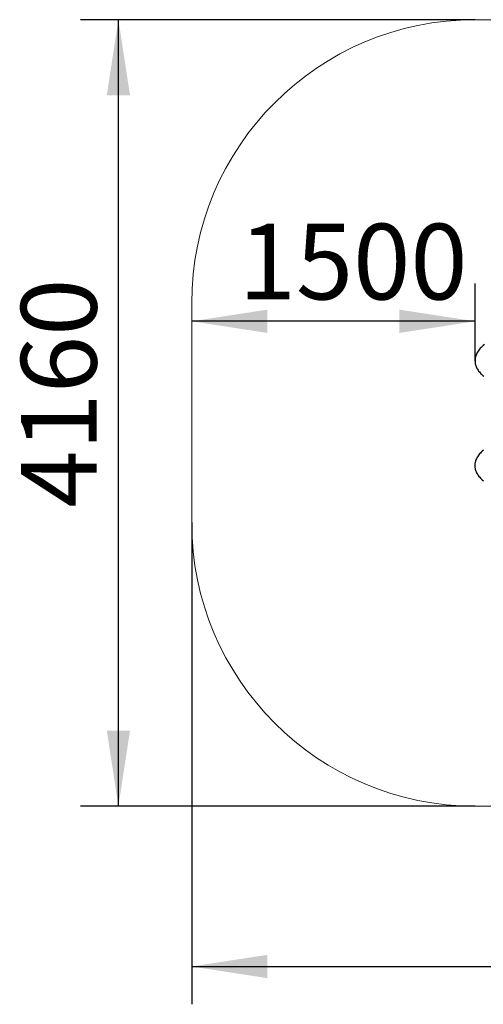
# Model space of a CAD drawing. Units: millimetres. Extents: x -1229 to 5306, y -510 to 4698.
# Drawn here: x -1229 to 1226, y -510 to 4698 of the extents above; entities that cross this region are included whole.
import ezdxf

# ---------------------------------------------------------------- set-up
doc = ezdxf.new("R2010")
doc.units = ezdxf.units.MM
doc.header["$LTSCALE"] = 100
doc.header["$PDSIZE"] = -1
doc.layers.add('THICK_LINE', color=7, linetype='Continuous', lineweight=25)
doc.styles.add('SLDTEXTSTYLE0', font='TXT', dxfattribs={"width": 0.605})
doc.dimstyles.new('SLDDIMSTYLE0', dxfattribs={"dimtxt": 400, "dimasz": 400, "dimexe": 0, "dimexo": 0.0625, "dimgap": 100, "dimtad": 2, "dimdec": 1, "dimrnd": 1e-09, "dimzin": 12, "dimdsep": 46, "dimtxsty": 'SLDTEXTSTYLE0', "dimsah": 1, "dimcen": 0.09, "dimadec": 0, "dimazin": 3, "dimtfac": 1, "dimtofl": 0, "dimtmove": 0, "dimatfit": 3, "dimfxl": 0, "dimfrac": 2, "dimtolj": 1, "dimtzin": 12, "dimarcsym": 0})
doc.dimstyles.new('SLDDIMSTYLE1', dxfattribs={"dimtxt": 400, "dimasz": 400, "dimexe": 0, "dimexo": 0.0625, "dimgap": 100, "dimtad": 2, "dimdec": 0, "dimrnd": 1e-09, "dimzin": 12, "dimdsep": 46, "dimtxsty": 'SLDTEXTSTYLE0', "dimsah": 1, "dimcen": 0.09, "dimadec": 0, "dimazin": 3, "dimtfac": 1, "dimtofl": 0, "dimtmove": 0, "dimatfit": 3, "dimfxl": 0, "dimfrac": 2, "dimtolj": 1, "dimtzin": 12, "dimarcsym": 0})

# ---------------------------------------------------------------- blocks, each defined once
blk = doc.blocks.new('_D')
at = {"layer": 'THICK_LINE', "color": 7}
for p, q in [((1181.7, 2892.1), (1181.7, 3302.5)), ((1181.7, 3102.5), (-318.3, 3102.5))]:
    blk.add_line(p, q, dxfattribs=at)
for points in [[(-318.3, 3102.5), (81.7, 3041), (81.7, 3164.1)], [(1181.7, 3102.5), (781.7, 3164.1), (781.7, 3041)]]:
    blk.add_solid(points, dxfattribs=at)
at = {"layer": 'THICK_LINE', "color": 7, "insert": (-69.4, 3618.2), "char_height": 400, "attachment_point": 1, "style": 'SLDTEXTSTYLE0'}
blk.add_mtext('1500', dxfattribs=at)
blk = doc.blocks.new('_D_4')
at = {"layer": 'THICK_LINE', "color": 7}
for p, q in [((-318.3, 2037.9), (-318.3, -510.3)), ((5306.1, 2037.9), (5306.1, -510.3)), ((-318.3, -310.3), (5306.1, -310.3))]:
    blk.add_line(p, q, dxfattribs=at)
for points in [[(-318.3, -310.3), (81.7, -371.9), (81.7, -248.8)], [(5306.1, -310.3), (4906.1, -248.8), (4906.1, -371.9)]]:
    blk.add_solid(points, dxfattribs=at)
at = {"layer": 'THICK_LINE', "color": 7, "insert": (1992.8, 205.3), "char_height": 400, "attachment_point": 1, "style": 'SLDTEXTSTYLE0'}
blk.add_mtext('5624', dxfattribs=at)
blk = doc.blocks.new('_D_5')
at = {"layer": 'THICK_LINE', "color": 7}
for p, q in [((1181.7, 4697.9), (-906.3, 4697.9)), ((-706.3, 537.9), (-706.3, 4697.9)), ((1181.7, 537.9), (-906.3, 537.9))]:
    blk.add_line(p, q, dxfattribs=at)
for points in [[(-706.3, 4697.9), (-767.8, 4297.9), (-644.7, 4297.9)], [(-706.3, 537.9), (-644.7, 937.9), (-767.8, 937.9)]]:
    blk.add_solid(points, dxfattribs=at)
at = {"layer": 'THICK_LINE', "color": 7, "insert": (-1221.9, 2116.8), "char_height": 400, "attachment_point": 1, "rotation": 90, "style": 'SLDTEXTSTYLE0'}
blk.add_mtext('4160', dxfattribs=at)

msp = doc.modelspace()

# ---------------------------------------------------------------- linework, layer by layer
at = {"color": 7, "linetype": 'Continuous', "lineweight": 25, "flags": 128}
for points in [[(1231.16, 2979.14), (1225.21, 2974.4), (1219.6, 2969.56), (1214.38, 2964.64), (1209.56, 2959.64), (1205.15, 2954.61), (1201.16, 2949.55), (1197.58, 2944.47), (1194.4, 2939.38), (1191.6, 2934.28), (1189.17, 2929.17), (1187.09, 2924.05), (1185.36, 2918.91), (1183.96, 2913.77), (1182.9, 2908.61), (1182.16, 2903.45), (1181.75, 2898.3), (1181.65, 2893.15), (1181.87, 2888.03), (1182.41, 2882.94), (1183.25, 2877.9), (1184.39, 2872.9), (1185.84, 2867.96), (1187.58, 2863.07), (1189.62, 2858.23), (1191.96, 2853.44), (1194.61, 2848.69), (1197.57, 2843.98), (1200.86, 2839.3), (1204.49, 2834.64), (1208.49, 2829.99), (1212.86, 2825.36), (1217.63, 2820.73), (1222.8, 2816.13), (1228.36, 2811.56)], [(1225.96, 2419.98), (1220.24, 2415.26), (1214.9, 2410.45), (1209.95, 2405.57), (1205.42, 2400.63), (1201.31, 2395.67), (1197.62, 2390.68), (1194.33, 2385.68), (1191.42, 2380.67), (1188.88, 2375.64), (1186.71, 2370.59), (1184.87, 2365.53), (1183.38, 2360.45), (1182.22, 2355.35), (1181.38, 2350.25), (1180.87, 2345.14), (1180.68, 2340.05), (1180.8, 2334.97), (1181.24, 2329.92), (1181.99, 2324.91), (1183.04, 2319.95), (1184.39, 2315.04), (1186.03, 2310.19), (1187.98, 2305.38), (1190.22, 2300.63), (1192.76, 2295.92), (1195.62, 2291.25), (1198.8, 2286.61), (1202.32, 2281.99), (1206.2, 2277.38), (1210.46, 2272.78), (1215.11, 2268.18), (1220.16, 2263.6), (1225.62, 2259.05)]]:
    msp.add_lwpolyline(points, dxfattribs=at)
at = {"layer": 'THICK_LINE', "color": 7, "lineweight": 18}
for p, q in [((1181.67, 4697.88), (3806.11, 4697.88)), ((-318.33, 3197.88), (-318.33, 2037.88)), ((1181.67, 537.88), (3806.11, 537.88))]:
    msp.add_line(p, q, dxfattribs=at)
for centre, start, end in [((1181.67, 3197.88), 90, 180), ((1181.67, 2037.88), 180, 270)]:
    msp.add_arc(centre, 1500, start, end, dxfattribs=at)
msp.add_point((1181.67, 2892.07), dxfattribs=at)

# ---------------------------------------------------------------- dimensions: what is measured, and where the dimension line sits
at = {"layer": 'THICK_LINE', "color": 7}
dim = msp.add_linear_dim(base=(-706.26, 4697.88), p1=(1181.67, 537.88), p2=(1181.67, 4697.88), angle=90, dimstyle='SLDDIMSTYLE0', dxfattribs=at)
dim.commit()
dim.dimension.update_dxf_attribs({"geometry": '_D_5', "text_midpoint": (-706.26, 2617.88), "dimtype": 160})
for base, p1, p2, dimstyle, picture, middle in [((-318.33, 3102.55), (1181.67, 2892.07), (-318.33, 3197.88), 'SLDDIMSTYLE0', '_D', (431.67, 3102.55)), ((5306.11, -310.33), (-318.33, 2037.88), (5306.11, 2037.88), 'SLDDIMSTYLE1', '_D_4', (2493.89, -310.33))]:
    dim = msp.add_linear_dim(base=base, p1=p1, p2=p2, dimstyle=dimstyle, dxfattribs=at)
    dim.commit()
    dim.dimension.update_dxf_attribs({"geometry": picture, "text_midpoint": middle, "dimtype": 160})

doc.saveas('drawing.dxf')
